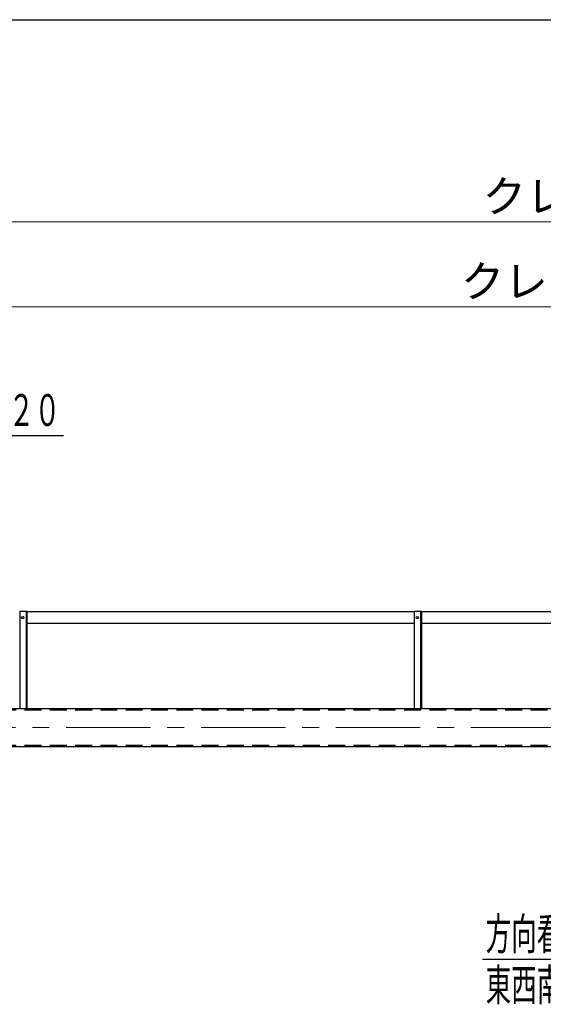
# Model space of a CAD drawing. Units: millimetres. Extents: x -185 to 185, y -134 to 137.
# Drawn here: x -108 to -59, y 41 to 134 of the extents above; entities that cross this region are included whole.
import ezdxf
from ezdxf.enums import TextEntityAlignment as Align

# ---------------------------------------------------------------- set-up
doc = ezdxf.new("R2010")
doc.units = ezdxf.units.MM
doc.header["$LTSCALE"] = 0.25
doc.linetypes.add('CENTER', pattern=[50.8, 31.75, -6.35, 6.35, -6.35])
doc.linetypes.add('DASHED2', pattern=[9.525, 6.35, -3.175])
doc.layers.add('Layer0016', color=7, linetype='Continuous')
doc.styles.add('dcStyle0', font='txt.shx', dxfattribs={"width": 0.8, "bigfont": 'bigfont'})
doc.dimstyles.new('dc_Rotated', dxfattribs={"dimtxt": 3, "dimasz": 3.000002, "dimexe": 0.6, "dimexo": 0.9, "dimgap": 0.9, "dimtad": 3, "dimdsep": 46, "dimtxsty": 'dcStyle0', "dimblk1": 'OPEN30', "dimblk2": 'OPEN30', "dimsah": 1, "dimcen": 0.09, "dimse1": 1, "dimclrd": 91, "dimclre": 91, "dimclrt": 7, "dimadec": 0, "dimazin": 2, "dimtfac": 1, "dimtdec": 4, "dimtmove": 0, "dimatfit": 3, "dimfxl": 1, "dimarcsym": 0})

# ---------------------------------------------------------------- blocks, each defined once
blk = doc.blocks.new('DC_GROUP_MSOU0115_R0_25')
at = {"layer": 'Layer0016', "color": 6, "linetype": 'Continuous', "lineweight": 25}
blk.add_circle((-70.884, 77.264), 0.1, dxfattribs=at)
blk = doc.blocks.new('DC_GROUP_MSOU0115_R0_24')
at = {"layer": 'Layer0016', "color": 7, "linetype": 'Continuous', "lineweight": 25}
for p, q in [((-70.455, 77.835), (-71.17, 77.835)), ((-71.17, 77.835), (-71.17, 68.707)), ((-70.455, 68.707), (-70.455, 77.835))]:
    blk.add_line(p, q, dxfattribs=at)
at = {"layer": 'Layer0016', "color": 6, "linetype": 'Continuous', "lineweight": 25}
blk.add_line((-70.541, 68.707), (-70.541, 77.835), dxfattribs=at)
at = {"layer": 'Layer0016', "linetype": 'Continuous'}
blk.add_blockref('DC_GROUP_MSOU0115_R0_25', (0, 0), dxfattribs=at)
blk = doc.blocks.new('DC_GROUP_MSOU0115_R0_27')
at = {"layer": 'Layer0016', "color": 6, "linetype": 'Continuous', "lineweight": 25}
blk.add_circle((-108.027, 77.264), 0.1, dxfattribs=at)
blk = doc.blocks.new('DC_GROUP_MSOU0115_R0_26')
at = {"layer": 'Layer0016', "color": 7, "linetype": 'Continuous', "lineweight": 25}
for p, q in [((-107.598, 77.835), (-108.313, 77.835)), ((-108.313, 77.835), (-108.313, 68.707)), ((-107.598, 68.707), (-107.598, 77.835))]:
    blk.add_line(p, q, dxfattribs=at)
at = {"layer": 'Layer0016', "color": 6, "linetype": 'Continuous', "lineweight": 25}
blk.add_line((-107.684, 68.707), (-107.684, 77.835), dxfattribs=at)
at = {"layer": 'Layer0016', "linetype": 'Continuous'}
blk.add_blockref('DC_GROUP_MSOU0115_R0_27', (0, 0), dxfattribs=at)
blk = doc.blocks.new('_Open30')
at = {"color": 0, "linetype": 'ByBlock', "lineweight": -2}
for p, q in [((-1, 0.267949), (0, 0)), ((0, 0), (-1, -0.267949)), ((0, 0), (-1, 0))]:
    blk.add_line(p, q, dxfattribs=at)
blk = doc.blocks.new('*D39')
at = {"layer": 'Layer0016', "color": 91, "linetype": 'Continuous', "lineweight": 13}
for p, q in [((-154.17, 84.021), (-154.17, 115.092)), ((64.687, 84.021), (64.687, 115.092)), ((-154.17, 114.492), (64.687, 114.492))]:
    blk.add_line(p, q, dxfattribs=at)
at = {"layer": 'Layer0016', "color": 91, "xscale": 3.000002807615286, "yscale": 2.999989368223643}
for p, rotation in [((-154.17, 114.492), 180), ((64.687, 114.492), 360)]:
    blk.add_blockref('_Open30', p, dxfattribs=dict(at, rotation=rotation))
at = {"layer": 'Layer0016', "color": 7, "insert": (-44.741, 115.392), "char_height": 3, "width": 39.75, "attachment_point": 8, "style": 'dcStyle0'}
blk.add_mtext('\\T1.00;クレーン全長\u300015320', dxfattribs=at)
blk = doc.blocks.new('*D41')
at = {"layer": 'Layer0016', "color": 91, "linetype": 'Continuous', "lineweight": 13}
for p, q in [((-151.884, 85.807), (-151.884, 107.092)), ((62.402, 85.807), (62.402, 107.092)), ((-151.884, 106.492), (62.402, 106.492))]:
    blk.add_line(p, q, dxfattribs=at)
at = {"layer": 'Layer0016', "color": 91, "xscale": 3.000002807615286, "yscale": 2.999989368223643}
for p, rotation in [((-151.884, 106.492), 180), ((62.402, 106.492), 360)]:
    blk.add_blockref('_Open30', p, dxfattribs=dict(at, rotation=rotation))
at = {"layer": 'Layer0016', "color": 7, "insert": (-44.741, 107.392), "char_height": 3, "width": 42.75, "attachment_point": 8, "style": 'dcStyle0'}
blk.add_mtext('\\T1.00;クレーンスパン\u300015000', dxfattribs=at)
blk = doc.blocks.new('DC_GROUP_MSOU0115_R0_31')
at = {"layer": 'Layer0016', "color": 91, "linetype": 'Continuous', "lineweight": 25}
for p, q in [((-47.598, 57.135), (-52.449, 45.119)), ((-52.449, 45.119), (-64.749, 45.119))]:
    blk.add_line(p, q, dxfattribs=at)
at = {"layer": 'Layer0016', "color": 91, "xscale": 3.000002807615286, "yscale": 2.999989368223643, "rotation": 68.01749405600575}
blk.add_blockref('_Open30', (-47.598, 57.135), dxfattribs=at)
at = {"layer": 'Layer0016', "color": 7, "style": 'dcStyle0', "width": 0.973913}
blk.add_text('方向看板', height=3, dxfattribs=at).set_placement((-64.449, 46.019), (-54.849, 46.019), align=Align.FIT)
blk = doc.blocks.new('DC_GROUP_MSOU0115_R0_68')
at = {"layer": 'Layer0016', "color": 91, "linetype": 'Continuous', "lineweight": 25}
for p, q in [((-151.884, 80.992), (-138.082, 94.387)), ((-138.082, 94.387), (-104.182, 94.387))]:
    blk.add_line(p, q, dxfattribs=at)
at = {"layer": 'Layer0016', "color": 91, "xscale": 3.000002807615286, "yscale": 2.999989368223643, "rotation": 224.1435423991895}
blk.add_blockref('_Open30', (-151.884, 80.992), dxfattribs=at)
at = {"layer": 'Layer0016', "color": 7, "style": 'dcStyle0', "width": 0.945455}
blk.add_text('走行ウレタン車輪：φ２２０', height=3, dxfattribs=at).set_placement((-135.682, 95.287), (-104.482, 95.287), align=Align.FIT)

msp = doc.modelspace()

# ---------------------------------------------------------------- linework, layer by layer
at = {"color": 4, "linetype": 'Continuous', "lineweight": 25}
msp.add_line((-185, 133.5), (-10, 133.5), dxfattribs=at)
at = {"layer": 'Layer0016', "color": 7, "linetype": 'Continuous', "lineweight": 25}
for p, q in [((-71.17, 77.8), (-107.598, 77.8)), ((-34.027, 77.8), (-70.455, 77.8)), ((-107.598, 76.728), (-71.17, 76.728)), ((-70.455, 76.728), (-34.027, 76.728)), ((-153.098, 68.707), (63.616, 68.707)), ((-153.098, 65.135), (63.616, 65.135))]:
    msp.add_line(p, q, dxfattribs=at)
at = {"layer": 'Layer0016', "color": 6, "linetype": 'DASHED2', "lineweight": 25}
for p, q in [((-153.098, 68.578), (63.616, 68.578)), ((-153.098, 65.264), (63.616, 65.264))]:
    msp.add_line(p, q, dxfattribs=at)
at = {"layer": 'Layer0016', "color": 7, "linetype": 'CENTER', "lineweight": 18}
msp.add_line((-154.741, 66.921), (65.259, 66.921), dxfattribs=at)

# ---------------------------------------------------------------- block references
at = {"layer": 'Layer0016', "linetype": 'Continuous'}
for name in ['DC_GROUP_MSOU0115_R0_68', 'DC_GROUP_MSOU0115_R0_26', 'DC_GROUP_MSOU0115_R0_24', 'DC_GROUP_MSOU0115_R0_31']:
    msp.add_blockref(name, (0, 0), dxfattribs=at)

# ---------------------------------------------------------------- texts
at = {"layer": 'Layer0016', "color": 7, "style": 'dcStyle0', "width": 0.973913}
msp.add_text('東西南北', height=3, dxfattribs=at).set_placement((-64.449, 41.219), (-54.849, 41.219), align=Align.FIT)

# ---------------------------------------------------------------- dimensions: what is measured, and where the dimension line sits
at = {"layer": 'Layer0016', "linetype": 'Continuous', "lineweight": 13}
for base, p1, p2, text, picture, middle in [((64.687, 114.492), (-154.17, 83.121), (64.687, 83.121), 'クレーン全長\u300015320', '*D39', (-44.741, 114.492)), ((62.402, 106.492), (-151.884, 84.907), (62.402, 84.907), 'クレーンスパン\u300015000', '*D41', (-44.741, 106.492))]:
    dim = msp.add_linear_dim(base=base, p1=p1, p2=p2, text=text, dimstyle='dc_Rotated', override={"dimtxt": 3, "dimasz": 3.000002, "dimexe": 0.6, "dimexo": 0.9, "dimgap": 0.9, "dimtad": 3, "dimtih": 0, "dimtoh": 0, "dimdec": 2, "dimlfac": 1, "dimzin": 8, "dimtxsty": 'dcStyle0', "dimblk1": 'Open30', "dimblk2": 'Open30', "dimsah": 1, "dimclrd": 91, "dimclre": 91, "dimclrt": 7, "dimazin": 2, "dimtofl": 1, "dimtolj": 0, "dimtzin": 8, "dimarcsym": 1}, dxfattribs=at)
    dim.commit()
    dim.dimension.update_dxf_attribs({"geometry": picture, "text_midpoint": middle, "dimtype": 160})

doc.saveas('drawing.dxf')
